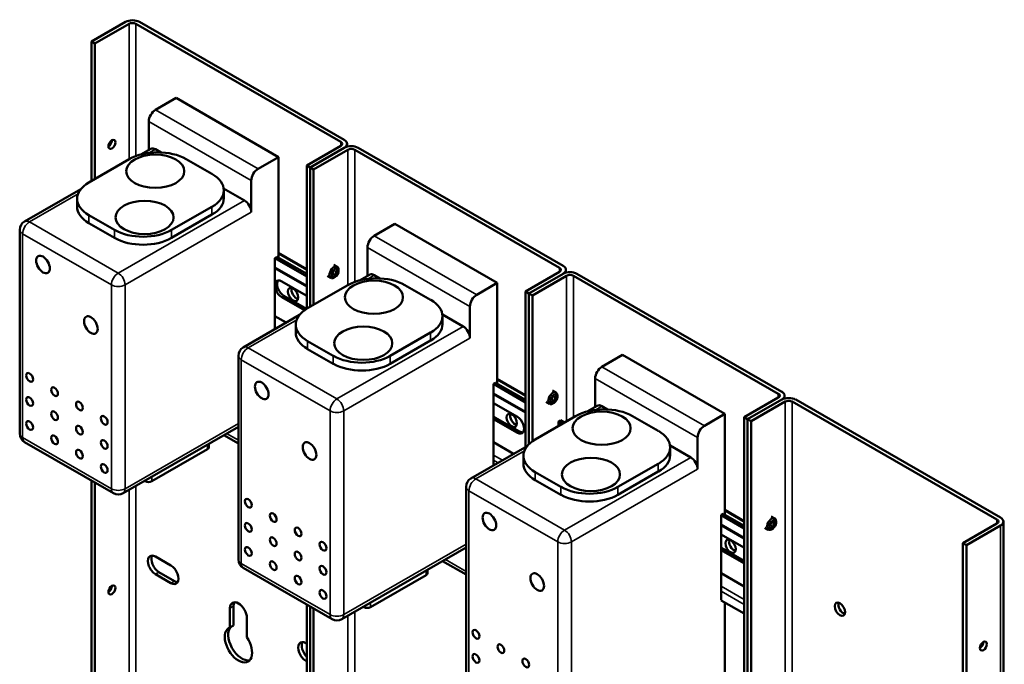
# Model space of a CAD drawing. Units: inches. Extents: x 19 to 191, y 14 to 77.
# Drawn here: x 154 to 166, y 68 to 77 of the extents above; entities that cross this region are included whole.
import ezdxf

# ---------------------------------------------------------------- set-up
doc = ezdxf.new("R2010")
doc.units = ezdxf.units.IN
doc.header["$LTSCALE"] = 0.35
doc.header["$MEASUREMENT"] = 0
doc.layers.add('Visible (ANSI)', color=7, linetype='Continuous', lineweight=50)
doc.layers.add('Visible Narrow (ANSI)', color=7, linetype='Continuous', lineweight=35)

msp = doc.modelspace()

# ---------------------------------------------------------------- linework, layer by layer
at = {"layer": 'Visible (ANSI)'}
for p, q in [((154.52, 76.433), (154.961, 76.686)), ((155.006, 76.66), (154.565, 76.407)), ((157.744, 75.135), (155.095, 76.66)), ((155.14, 76.686), (157.789, 75.161)), ((154.565, 76.407), (154.52, 76.433)), ((154.52, 74.63), (154.52, 76.433)), ((154.565, 76.407), (154.565, 74.655)), ((155.349, 75.549), (155.614, 75.702)), ((156.94, 74.938), (155.614, 75.702)), ((155.26, 75.03), (155.26, 75.396)), ((155.158, 74.971), (155.286, 75.045)), ((155.42, 74.998), (155.349, 75.039)), ((157.304, 74.83), (157.744, 75.083)), ((157.349, 74.804), (157.789, 75.057)), ((157.789, 75.057), (157.349, 74.804)), ((157.834, 75.032), (157.393, 74.778)), ((157.826, 75.109), (157.826, 75.072)), ((160.573, 73.506), (157.924, 75.032)), ((157.969, 75.057), (160.618, 73.532)), ((154.487, 74.61), (155.009, 74.911)), ((155.745, 74.911), (156.078, 74.719)), ((156.674, 74.786), (156.94, 74.938)), ((156.94, 73.636), (156.94, 74.938)), ((157.349, 74.804), (157.304, 74.83)), ((157.304, 72.975), (157.304, 74.83)), ((157.393, 74.778), (157.349, 74.804)), ((157.349, 73.001), (157.349, 74.804)), ((157.349, 74.804), (157.349, 73.001)), ((157.393, 74.778), (157.393, 73.027)), ((156.586, 74.633), (156.586, 74.224)), ((153.654, 74.105), (154.382, 74.524)), ((156.498, 74.377), (156.229, 74.532)), ((156.231, 74.405), (156.231, 74.507)), ((154.334, 74.296), (154.334, 74.398)), ((156.078, 74.295), (155.556, 73.995)), ((154.819, 73.995), (154.487, 74.186)), ((156.078, 74.193), (155.556, 73.892)), ((153.592, 71.36), (153.592, 73.997)), ((154.819, 73.892), (154.487, 74.084)), ((158.177, 73.921), (158.442, 74.073)), ((159.768, 73.31), (158.442, 74.073)), ((158.088, 73.401), (158.088, 73.768)), ((156.89, 73.632), (156.918, 73.648)), ((157.304, 73.394), (156.89, 73.632)), ((156.89, 72.711), (156.89, 73.632)), ((156.918, 73.648), (157.304, 73.426)), ((157.304, 73.489), (156.94, 73.699)), ((157.304, 73.263), (156.89, 73.501)), ((157.654, 73.546), (157.699, 73.52)), ((157.716, 73.465), (157.716, 73.482)), ((160.655, 73.48), (160.655, 73.443)), ((157.571, 73.401), (157.615, 73.375)), ((157.672, 73.388), (157.657, 73.379)), ((157.986, 73.342), (158.114, 73.416)), ((158.248, 73.369), (158.177, 73.41)), ((160.132, 73.201), (160.573, 73.455)), ((160.618, 73.429), (160.177, 73.175)), ((160.177, 73.175), (160.618, 73.429)), ((160.662, 73.403), (160.222, 73.149)), ((163.401, 71.877), (160.752, 73.403)), ((160.797, 73.429), (163.446, 71.903)), ((156.98, 73.33), (157.298, 73.147)), ((157.315, 72.982), (157.837, 73.282)), ((158.573, 73.282), (158.906, 73.091)), ((159.502, 73.157), (159.768, 73.31)), ((159.768, 72.007), (159.768, 73.31)), ((157.275, 72.956), (156.98, 73.126)), ((157.008, 73.142), (157.301, 72.974)), ((160.177, 73.175), (160.132, 73.201)), ((160.132, 71.188), (160.132, 73.201)), ((160.177, 73.175), (160.177, 71.225)), ((160.222, 73.149), (160.177, 73.175)), ((160.177, 71.225), (160.177, 73.175)), ((160.222, 73.149), (160.222, 71.263)), ((159.414, 73.004), (159.414, 72.595)), ((156.482, 72.476), (157.21, 72.896)), ((157.037, 72.796), (156.89, 72.88)), ((159.326, 72.748), (159.057, 72.903)), ((159.059, 72.777), (159.059, 72.879)), ((157.162, 72.668), (157.162, 72.77)), ((158.906, 72.667), (158.384, 72.366)), ((157.647, 72.366), (157.315, 72.558)), ((157.647, 72.264), (157.315, 72.455)), ((158.906, 72.564), (158.384, 72.264)), ((156.42, 69.732), (156.42, 72.368)), ((161.121, 72.225), (161.386, 72.378)), ((162.712, 71.615), (161.386, 72.378)), ((159.768, 72.069), (160.132, 71.859)), ((161.032, 71.706), (161.032, 72.072)), ((159.718, 72.003), (159.746, 72.019)), ((159.718, 72.003), (160.132, 71.765)), ((159.718, 70.949), (159.718, 72.003)), ((159.746, 72.019), (160.132, 71.797)), ((159.718, 71.871), (160.132, 71.633)), ((160.483, 71.917), (160.527, 71.892)), ((160.545, 71.837), (160.545, 71.853)), ((162.961, 71.572), (163.401, 71.826)), ((163.483, 71.852), (163.483, 71.815)), ((159.718, 71.753), (160.027, 71.576)), ((160.399, 71.772), (160.444, 71.746)), ((160.5, 71.759), (160.486, 71.751)), ((160.93, 71.647), (161.058, 71.721)), ((161.192, 71.674), (161.121, 71.715)), ((163.446, 71.8), (163.005, 71.546)), ((163.005, 71.546), (163.446, 71.8)), ((163.491, 71.774), (163.05, 71.52)), ((166.229, 70.249), (163.581, 71.774)), ((163.626, 71.8), (166.274, 70.275)), ((159.737, 71.571), (160.055, 71.388)), ((160.259, 71.286), (160.781, 71.587)), ((161.517, 71.587), (161.85, 71.396)), ((162.446, 71.462), (162.712, 71.615)), ((162.712, 70.31), (162.712, 71.615)), ((163.005, 71.546), (162.961, 71.572)), ((162.961, 62.442), (162.961, 71.572)), ((154.928, 70.59), (156.42, 71.449)), ((160.027, 71.371), (159.718, 71.549)), ((160.586, 71.534), (160.558, 71.518)), ((160.558, 71.518), (160.558, 71.459)), ((160.609, 71.488), (160.558, 71.518)), ((160.586, 71.534), (160.638, 71.505)), ((163.005, 71.546), (163.005, 62.465)), ((163.05, 71.52), (163.005, 71.546)), ((163.005, 62.465), (163.005, 71.546)), ((163.05, 71.52), (163.05, 62.491)), ((156.42, 71.232), (156.231, 71.34)), ((162.358, 71.309), (162.358, 70.9)), ((153.654, 71.252), (154.803, 70.59)), ((156.037, 71.229), (156.037, 71.183)), ((159.426, 70.781), (160.154, 71.2)), ((159.718, 71.25), (159.979, 71.1)), ((162.27, 71.053), (162.001, 71.208)), ((162.003, 71.081), (162.003, 71.183)), ((155.3, 70.744), (156.02, 71.159)), ((160.106, 70.972), (160.106, 71.074)), ((161.85, 70.971), (161.328, 70.671)), ((160.591, 70.671), (160.259, 70.862)), ((161.85, 70.869), (161.328, 70.569)), ((154.52, 67.351), (154.52, 70.753)), ((154.565, 70.727), (154.565, 67.377)), ((155.205, 70.75), (155.215, 70.744)), ((159.364, 68.036), (159.364, 70.673)), ((160.591, 70.569), (160.259, 70.76)), ((162.662, 70.308), (162.69, 70.324)), ((162.662, 69.206), (162.662, 70.308)), ((162.961, 70.134), (162.662, 70.306)), ((162.689, 70.323), (162.961, 70.167)), ((162.69, 70.324), (162.69, 70.322)), ((162.961, 70.23), (162.712, 70.373)), ((163.311, 70.288), (163.356, 70.263)), ((162.961, 70.004), (162.662, 70.176)), ((163.373, 70.208), (163.373, 70.224)), ((165.789, 69.943), (166.229, 70.197)), ((166.274, 70.171), (165.834, 69.917)), ((166.312, 70.223), (166.312, 57.146)), ((162.662, 70.056), (162.955, 69.888)), ((163.228, 70.143), (163.272, 70.118)), ((163.329, 70.13), (163.314, 70.122)), ((165.834, 69.917), (165.789, 69.943)), ((165.789, 56.64), (165.789, 69.943)), ((165.834, 69.917), (165.834, 56.698)), ((157.756, 68.961), (159.364, 69.887)), ((162.955, 69.683), (162.662, 69.852)), ((162.665, 69.883), (162.961, 69.713)), ((155.348, 69.77), (155.547, 69.655)), ((159.364, 69.537), (159.059, 69.712)), ((155.547, 69.426), (155.348, 69.541)), ((155.393, 69.567), (155.592, 69.452)), ((156.482, 69.623), (157.631, 68.961)), ((158.128, 69.115), (158.848, 69.53)), ((158.865, 69.6), (158.865, 69.555)), ((162.961, 69.383), (162.662, 69.555)), ((157.304, 65.699), (157.304, 69.15)), ((162.961, 69.032), (162.662, 69.204)), ((162.712, 67.956), (162.712, 69.176)), ((156.31, 68.853), (156.31, 69.102)), ((156.355, 69.127), (156.355, 68.879)), ((157.349, 65.722), (157.349, 69.124)), ((157.349, 69.124), (157.349, 65.722)), ((157.393, 69.098), (157.393, 65.748)), ((158.033, 69.121), (158.043, 69.115)), ((156.529, 68.975), (156.529, 68.727)), ((156.31, 68.853), (156.355, 68.879)), ((157.292, 68.651), (157.304, 68.644)), ((157.304, 68.415), (157.292, 68.422))]:
    msp.add_line(p, q, dxfattribs=at)
for centre, start, end in [((153.717, 73.997), 119.936, 180), ((156.545, 72.368), 119.936, 180), ((153.717, 71.36), 180, 240.064), ((159.489, 70.673), 119.936, 180), ((154.866, 70.698), 240.064, 299.936), ((156.545, 69.732), 180, 240.064), ((157.694, 69.07), 240.064, 299.936)]:
    msp.add_arc(centre, 0.125, start, end, dxfattribs=at)
for centre, major_axis, ratio, start_param, end_param in [((155.05, 76.634), (0.127, 0), 0.575862, 0.785398, 2.356194), ((155.05, 76.634), (-0.0635, 0), 0.575862, 3.926991, 5.497787), ((155.349, 75.447), (-0.062, -0.108), 0.578093, 3.925057, 5.495853), ((154.739, 75.128), (0.0319, 0.0555), 0.578093, 3.917312, 5.507466), ((157.699, 75.109), (0.0635, 0), 0.575862, 5.497787, 7.068583), ((157.699, 75.109), (0.127, 0), 0.575862, 5.497787, 7.068583), ((155.377, 74.699), (0.521, 0), 0.575862, 0.785398, 2.356194), ((155.349, 74.936), (-0.062, 0.108), 0.578093, 5.499721, 6.283185), ((157.879, 75.006), (0.127, 0), 0.575862, 0.785398, 2.356194), ((157.879, 75.006), (-0.0635, 0), 0.575862, 3.926991, 5.497787), ((156.674, 74.684), (0.062, 0.108), 0.578093, 0.783464, 2.354261), ((155.71, 74.507), (0.521, 0), 0.575862, 5.497787, 7.068583), ((154.855, 74.398), (-0.521, 0), 0.575862, 5.497787, 7.068583), ((155.71, 74.405), (0.521, 0), 0.575862, 5.497787, 6.283185), ((156.498, 74.275), (0.062, -0.108), 0.578093, 0.787332, 2.358128), ((154.855, 74.296), (-0.521, 0), 0.575862, 0, 0.785398), ((155.188, 74.207), (-0.521, 0), 0.575862, 0.785398, 2.356194), ((155.188, 74.104), (-0.521, 0), 0.575862, 0.785398, 2.356194), ((158.177, 73.818), (-0.062, -0.108), 0.578093, 3.925057, 5.495853), ((157.657, 73.448), (0.0418, 0.0726), 0.578093, 5.495853, 10.21211), ((157.654, 73.449), (0.0305, 0.053), 0.578093, 5.451153, 6.028238), ((160.528, 73.48), (0.0635, 0), 0.575862, 5.497787, 7.068583), ((160.528, 73.48), (0.127, 0), 0.575862, 5.497787, 7.068583), ((156.98, 73.228), (-0.062, 0.108), 0.578093, 5.499721, 8.641314), ((157.008, 73.244), (-0.062, 0.108), 0.578093, 0.227803, 2.358128), ((157.654, 73.449), (-0.0305, -0.053), 0.578093, 0.254948, 0.832032), ((158.205, 73.07), (0.521, 0), 0.575862, 0.785398, 2.356194), ((158.177, 73.308), (-0.062, 0.108), 0.578093, 5.499721, 6.283185), ((160.707, 73.377), (0.127, 0), 0.575862, 0.785398, 2.356194), ((160.707, 73.377), (-0.0635, 0), 0.575862, 3.926991, 5.497787), ((157.172, 73.186), (0.0472, -0.0819), 0.578093, 3.635682, 5.789096), ((157.298, 73.045), (0.062, -0.108), 0.578093, 2.296032, 2.358128), ((158.538, 72.879), (0.521, 0), 0.575862, 5.497787, 7.068583), ((159.502, 73.055), (0.062, 0.108), 0.578093, 0.783464, 2.354261), ((157.683, 72.77), (-0.521, 0), 0.575862, 5.497787, 7.068583), ((158.538, 72.777), (0.521, 0), 0.575862, 5.497787, 6.283185), ((159.326, 72.646), (0.062, -0.108), 0.578093, 0.787332, 2.358128), ((157.683, 72.668), (-0.521, 0), 0.575862, 0, 0.785398), ((158.016, 72.578), (-0.521, 0), 0.575862, 0.785398, 2.356194), ((158.016, 72.476), (-0.521, 0), 0.575862, 0.785398, 2.356194), ((161.121, 72.123), (-0.062, -0.108), 0.578093, 3.925057, 5.495853), ((160.486, 71.819), (0.0418, 0.0726), 0.578093, 5.495853, 10.21211), ((160.483, 71.821), (0.0305, 0.053), 0.578093, 5.451153, 6.028238), ((163.356, 71.852), (0.0635, 0), 0.575862, 5.497787, 7.068583), ((163.356, 71.852), (0.127, 0), 0.575862, 5.497787, 7.068583), ((163.536, 71.748), (0.127, 0), 0.575862, 0.785398, 2.356194), ((160.483, 71.821), (-0.0305, -0.053), 0.578093, 0.254948, 0.832032), ((161.121, 71.613), (-0.062, 0.108), 0.578093, 5.499721, 6.283185), ((163.536, 71.748), (-0.0635, 0), 0.575862, 3.926991, 5.497787), ((159.737, 71.673), (0.062, -0.108), 0.578093, 5.28862, 5.499721), ((160, 71.558), (0.0472, -0.0819), 0.578093, 3.635682, 5.789096), ((160.027, 71.474), (0.062, -0.108), 0.578093, 5.499721, 8.641314), ((161.149, 71.375), (0.521, 0), 0.575862, 0.785398, 2.356194), ((162.446, 71.36), (0.062, 0.108), 0.578093, 0.783464, 2.354261), ((160.055, 71.49), (0.062, -0.108), 0.578093, 5.499721, 6.055382), ((161.482, 71.183), (0.521, 0), 0.575862, 5.497787, 7.068583), ((155.977, 71.183), (0.06, 0), 0.575862, 5.497787, 6.283185), ((160.627, 71.074), (-0.521, 0), 0.575862, 5.497787, 7.068583), ((161.482, 71.081), (0.521, 0), 0.575862, 5.497787, 6.283185), ((162.27, 70.951), (0.062, -0.108), 0.578093, 0.787332, 2.358128), ((160.627, 70.972), (-0.521, 0), 0.575862, 0, 0.785398), ((155.257, 70.768), (0.06, 0), 0.575862, 3.926991, 5.497787), ((160.96, 70.883), (-0.521, 0), 0.575862, 0.785398, 2.356194), ((160.96, 70.781), (-0.521, 0), 0.575862, 0.785398, 2.356194), ((163.314, 70.19), (0.0418, 0.0726), 0.578093, 5.495853, 10.21211), ((163.311, 70.192), (0.0305, 0.053), 0.578093, 5.451153, 6.028238), ((166.185, 70.223), (0.0635, 0), 0.575862, 5.497787, 7.068583), ((166.185, 70.223), (0.127, 0), 0.575862, 5.497787, 7.068583), ((163.311, 70.192), (-0.0305, -0.053), 0.578093, 0.254948, 0.832032), ((162.829, 69.929), (0.0472, -0.0819), 0.578093, 3.635682, 5.789096), ((155.348, 69.656), (-0.07, 0.121), 0.578093, 5.499721, 8.641314), ((155.393, 69.682), (-0.07, 0.121), 0.578093, 0.32584, 2.358128), ((162.665, 69.985), (0.062, -0.108), 0.578093, 5.465429, 5.499721), ((162.955, 69.786), (0.062, -0.108), 0.578093, 2.296032, 2.358128), ((155.547, 69.541), (0.07, -0.121), 0.578093, 5.499721, 8.641314), ((162.955, 69.786), (-0.062, 0.108), 0.578093, 2.358128, 2.420225), ((158.805, 69.555), (0.06, 0), 0.575862, 5.497787, 6.283185), ((155.592, 69.567), (0.07, -0.121), 0.578093, 5.499721, 5.957345), ((154.739, 69.364), (0.0319, 0.0555), 0.578093, 3.917312, 5.507466), ((156.42, 69.038), (-0.077, 0.134), 0.578093, 3.928925, 7.070517), ((156.465, 69.064), (-0.077, 0.134), 0.578093, 0.293315, 0.787332), ((164.243, 69.114), (0.0472, -0.0819), 0.578093, 3.635682, 5.789096), ((158.085, 69.14), (0.06, 0), 0.575862, 3.926991, 5.497787), ((156.42, 68.63), (0.125, -0.217), 0.578093, 3.026871, 7.972571), ((156.465, 68.656), (-0.125, 0.217), 0.578093, 0.114722, 2.96136), ((157.292, 68.536), (-0.07, 0.121), 0.578093, 5.499721, 8.641314), ((157.337, 68.562), (-0.07, 0.121), 0.578093, 0.32584, 2.013868), ((166.008, 68.639), (0.0319, 0.0555), 0.578093, 3.917312, 5.507466)]:
    msp.add_ellipse(centre, major_axis=major_axis, ratio=ratio, start_param=start_param, end_param=end_param, dxfattribs=at)
for centre, major_axis, ratio in [((154.784, 75.102), (0.0319, 0.0555), 0.578093), ((155.345, 74.754), (-0.375, 0), 0.575862), ((155.207, 74.157), (-0.375, 0), 0.575862), ((153.893, 73.548), (-0.062, 0.108), 0.578093), ((157.672, 73.439), (0.0312, 0.0542), 0.578093), ((158.173, 73.125), (-0.375, 0), 0.575862), ((157.127, 73.16), (0.0472, -0.0819), 0.578093), ((154.512, 72.765), (-0.062, 0.108), 0.578093), ((158.035, 72.529), (-0.375, 0), 0.575862), ((153.72, 72.088), (-0.0312, 0.0542), 0.578093), ((154.042, 71.903), (-0.0312, 0.0542), 0.578093), ((156.721, 71.919), (-0.062, 0.108), 0.578093), ((153.72, 71.777), (-0.0312, 0.0542), 0.578093), ((160.501, 71.81), (0.0312, 0.0542), 0.578093), ((154.364, 71.718), (-0.0312, 0.0542), 0.578093), ((154.042, 71.592), (-0.0312, 0.0542), 0.578093), ((154.685, 71.533), (-0.0312, 0.0542), 0.578093), ((159.955, 71.532), (0.0472, -0.0819), 0.578093), ((161.117, 71.43), (-0.375, 0), 0.575862), ((153.72, 71.466), (-0.0312, 0.0542), 0.578093), ((154.364, 71.406), (-0.0312, 0.0542), 0.578093), ((154.042, 71.28), (-0.0312, 0.0542), 0.578093), ((154.685, 71.221), (-0.0312, 0.0542), 0.578093), ((157.34, 71.136), (-0.062, 0.108), 0.578093), ((154.364, 71.095), (-0.0312, 0.0542), 0.578093), ((160.979, 70.833), (-0.375, 0), 0.575862), ((154.685, 70.91), (-0.0312, 0.0542), 0.578093), ((156.548, 70.46), (-0.0312, 0.0542), 0.578093), ((156.87, 70.275), (-0.0312, 0.0542), 0.578093), ((159.665, 70.224), (-0.062, 0.108), 0.578093), ((156.548, 70.148), (-0.0312, 0.0542), 0.578093), ((163.329, 70.182), (0.0312, 0.0542), 0.578093), ((157.192, 70.089), (-0.0312, 0.0542), 0.578093), ((156.548, 69.837), (-0.0312, 0.0542), 0.578093), ((156.87, 69.963), (-0.0312, 0.0542), 0.578093), ((157.513, 69.904), (-0.0312, 0.0542), 0.578093), ((162.784, 69.903), (0.0472, -0.0819), 0.578093), ((157.192, 69.778), (-0.0312, 0.0542), 0.578093), ((156.87, 69.652), (-0.0312, 0.0542), 0.578093), ((157.513, 69.593), (-0.0312, 0.0542), 0.578093), ((157.192, 69.466), (-0.0312, 0.0542), 0.578093), ((160.284, 69.441), (-0.062, 0.108), 0.578093), ((154.784, 69.338), (0.0319, 0.0555), 0.578093), ((157.513, 69.281), (-0.0312, 0.0542), 0.578093), ((164.198, 69.089), (0.0472, -0.0819), 0.578093), ((159.492, 68.765), (-0.0312, 0.0542), 0.578093), ((159.814, 68.579), (-0.0312, 0.0542), 0.578093), ((166.053, 68.613), (0.0319, 0.0555), 0.578093), ((159.492, 68.453), (-0.0312, 0.0542), 0.578093), ((160.136, 68.394), (-0.0312, 0.0542), 0.578093)]:
    msp.add_ellipse(centre, major_axis=major_axis, ratio=ratio, dxfattribs=at)
for points, knots in [([(157.657, 73.401), (157.662, 73.404), (157.666, 73.408), (157.675, 73.416), (157.678, 73.42), (157.684, 73.429), (157.687, 73.434), (157.692, 73.444), (157.694, 73.449), (157.696, 73.46), (157.697, 73.466), (157.698, 73.472)], [4.760957, 4.760957, 4.760957, 4.760957, 5.056462, 5.056462, 5.351968, 5.351968, 5.647474, 5.647474, 5.942979, 5.942979, 6.238485, 6.238485, 6.238485, 6.238485]), ([(157.675, 73.39), (157.675, 73.389), (157.674, 73.389), (157.674, 73.389), (157.674, 73.389), (157.673, 73.389), (157.673, 73.389), (157.673, 73.388), (157.673, 73.388), (157.672, 73.388), (157.672, 73.388), (157.672, 73.388)], [1.51401799, 1.51401799, 1.51401799, 1.51401799, 1.52460017, 1.52460017, 1.53518236, 1.53518236, 1.54576454, 1.54576454, 1.55634673, 1.55634673, 1.56692891, 1.56692891, 1.56692891, 1.56692891]), ([(157.716, 73.465), (157.716, 73.465), (157.716, 73.465), (157.716, 73.464), (157.716, 73.464), (157.716, 73.464), (157.716, 73.463), (157.716, 73.463), (157.716, 73.463), (157.716, 73.462), (157.716, 73.462), (157.716, 73.462)], [0, 0, 0, 0, 0.01058218, 0.01058218, 0.02116437, 0.02116437, 0.03174655, 0.03174655, 0.04232874, 0.04232874, 0.05291092, 0.05291092, 0.05291092, 0.05291092]), ([(160.485, 71.772), (160.49, 71.775), (160.495, 71.779), (160.503, 71.787), (160.506, 71.791), (160.513, 71.8), (160.515, 71.805), (160.52, 71.815), (160.522, 71.82), (160.525, 71.831), (160.526, 71.837), (160.526, 71.843)], [4.760957, 4.760957, 4.760957, 4.760957, 5.056462, 5.056462, 5.351968, 5.351968, 5.647474, 5.647474, 5.942979, 5.942979, 6.238485, 6.238485, 6.238485, 6.238485]), ([(160.545, 71.837), (160.545, 71.836), (160.545, 71.836), (160.545, 71.836), (160.545, 71.835), (160.545, 71.835), (160.545, 71.835), (160.545, 71.834), (160.545, 71.834), (160.545, 71.833), (160.545, 71.833), (160.545, 71.833)], [0, 0, 0, 0, 0.01058218, 0.01058218, 0.02116437, 0.02116437, 0.03174655, 0.03174655, 0.04232874, 0.04232874, 0.05291092, 0.05291092, 0.05291092, 0.05291092]), ([(160.503, 71.761), (160.503, 71.761), (160.503, 71.761), (160.502, 71.76), (160.502, 71.76), (160.502, 71.76), (160.502, 71.76), (160.501, 71.76), (160.501, 71.759), (160.501, 71.759), (160.5, 71.759), (160.5, 71.759)], [1.51401799, 1.51401799, 1.51401799, 1.51401799, 1.52460017, 1.52460017, 1.53518236, 1.53518236, 1.54576454, 1.54576454, 1.55634673, 1.55634673, 1.56692891, 1.56692891, 1.56692891, 1.56692891]), ([(163.313, 70.143), (163.319, 70.146), (163.323, 70.15), (163.331, 70.158), (163.335, 70.162), (163.341, 70.171), (163.344, 70.176), (163.349, 70.186), (163.35, 70.191), (163.353, 70.202), (163.354, 70.208), (163.355, 70.214)], [4.760957, 4.760957, 4.760957, 4.760957, 5.056462, 5.056462, 5.351968, 5.351968, 5.647474, 5.647474, 5.942979, 5.942979, 6.238485, 6.238485, 6.238485, 6.238485]), ([(163.373, 70.208), (163.373, 70.207), (163.373, 70.207), (163.373, 70.207), (163.373, 70.207), (163.373, 70.206), (163.373, 70.206), (163.373, 70.205), (163.373, 70.205), (163.373, 70.205), (163.373, 70.204), (163.373, 70.204)], [0, 0, 0, 0, 0.01058218, 0.01058218, 0.02116437, 0.02116437, 0.03174655, 0.03174655, 0.04232874, 0.04232874, 0.05291092, 0.05291092, 0.05291092, 0.05291092]), ([(163.332, 70.132), (163.331, 70.132), (163.331, 70.132), (163.331, 70.131), (163.331, 70.131), (163.33, 70.131), (163.33, 70.131), (163.33, 70.131), (163.329, 70.131), (163.329, 70.13), (163.329, 70.13), (163.329, 70.13)], [1.51401799, 1.51401799, 1.51401799, 1.51401799, 1.52460017, 1.52460017, 1.53518236, 1.53518236, 1.54576454, 1.54576454, 1.55634673, 1.55634673, 1.56692891, 1.56692891, 1.56692891, 1.56692891])]:
    msp.add_open_spline(points, degree=3, knots=knots, dxfattribs=at)
at = {"layer": 'Visible Narrow (ANSI)'}
for p, q in [((155.006, 74.909), (155.006, 76.66)), ((155.095, 74.951), (155.095, 76.66)), ((156.674, 74.786), (155.349, 75.549)), ((155.26, 75.396), (156.586, 74.633)), ((157.744, 75.083), (157.744, 75.135)), ((155.268, 74.992), (155.349, 75.039)), ((157.834, 73.281), (157.834, 75.032)), ((157.924, 73.323), (157.924, 75.032)), ((153.717, 74.099), (154.346, 74.461)), ((156.498, 74.377), (154.866, 73.437)), ((156.078, 74.193), (156.078, 74.295)), ((154.487, 74.084), (154.487, 74.186)), ((154.954, 73.284), (156.586, 74.224)), ((154.866, 73.437), (153.717, 74.099)), ((154.819, 73.892), (154.819, 73.995)), ((155.556, 73.892), (155.556, 73.995)), ((153.628, 73.946), (154.777, 73.284)), ((153.628, 71.309), (153.628, 73.946)), ((159.502, 73.157), (158.177, 73.921)), ((158.088, 73.768), (159.414, 73.004)), ((156.94, 73.685), (157.304, 73.476)), ((157.304, 73.277), (156.89, 73.515)), ((160.573, 73.455), (160.573, 73.506)), ((158.096, 73.364), (158.177, 73.41)), ((160.662, 71.519), (160.662, 73.403)), ((160.752, 71.571), (160.752, 73.403)), ((154.777, 73.284), (154.777, 70.647)), ((154.954, 70.647), (154.954, 73.284)), ((156.98, 73.126), (157.008, 73.142)), ((156.545, 72.47), (157.174, 72.833)), ((156.892, 72.712), (156.89, 72.713)), ((159.326, 72.748), (157.694, 71.809)), ((157.782, 71.655), (159.414, 72.595)), ((158.906, 72.564), (158.906, 72.667)), ((157.694, 71.809), (156.545, 72.47)), ((157.315, 72.455), (157.315, 72.558)), ((157.647, 72.264), (157.647, 72.366)), ((158.384, 72.264), (158.384, 72.366)), ((156.456, 72.317), (157.605, 71.655)), ((156.456, 69.681), (156.456, 72.317)), ((162.446, 71.462), (161.121, 72.225)), ((161.032, 72.072), (162.358, 71.309)), ((159.768, 72.055), (160.132, 71.845)), ((160.132, 71.646), (159.718, 71.885)), ((163.401, 71.826), (163.401, 71.877)), ((161.04, 71.668), (161.121, 71.715)), ((163.491, 62.744), (163.491, 71.774)), ((163.581, 62.715), (163.581, 71.774)), ((157.605, 71.655), (157.605, 69.019)), ((157.782, 69.019), (157.782, 71.655)), ((159.718, 71.56), (159.737, 71.571)), ((156.42, 71.491), (154.954, 70.647)), ((154.777, 70.647), (153.628, 71.309)), ((156.42, 71.274), (156.268, 71.362)), ((160.027, 71.371), (160.055, 71.388)), ((156.02, 71.219), (156.02, 71.159)), ((159.489, 70.775), (160.118, 71.137)), ((159.835, 71.016), (159.718, 71.083)), ((162.27, 71.053), (160.638, 70.113)), ((159.718, 71.018), (159.778, 70.984)), ((161.85, 70.869), (161.85, 70.971)), ((155.3, 70.804), (155.3, 70.744)), ((160.259, 70.76), (160.259, 70.862)), ((160.726, 69.96), (162.358, 70.9)), ((155.095, 67.601), (155.095, 70.686)), ((155.215, 70.755), (155.215, 70.744)), ((160.638, 70.113), (159.489, 70.775)), ((160.591, 70.569), (160.591, 70.671)), ((161.328, 70.569), (161.328, 70.671)), ((155.006, 67.631), (155.006, 70.635)), ((159.4, 70.622), (160.549, 69.96)), ((159.4, 67.985), (159.4, 70.622)), ((162.712, 70.36), (162.961, 70.217)), ((162.961, 70.017), (162.662, 70.189)), ((166.229, 70.197), (166.229, 70.249)), ((166.274, 70.171), (166.274, 57.124)), ((159.364, 69.93), (157.782, 69.019)), ((160.549, 69.96), (160.549, 67.324)), ((160.726, 67.324), (160.726, 69.96)), ((162.662, 69.881), (162.665, 69.883)), ((157.605, 69.019), (156.456, 69.681)), ((159.364, 69.579), (159.096, 69.733)), ((162.955, 69.683), (162.961, 69.687)), ((155.348, 69.541), (155.393, 69.567)), ((158.848, 69.59), (158.848, 69.53)), ((155.547, 69.426), (155.592, 69.452)), ((162.961, 69.216), (162.662, 69.388)), ((162.662, 69.323), (162.961, 69.151)), ((158.128, 69.176), (158.128, 69.115)), ((156.31, 69.102), (156.355, 69.127)), ((157.924, 65.972), (157.924, 69.058)), ((158.043, 69.127), (158.043, 69.115)), ((157.834, 66.002), (157.834, 69.006)), ((157.292, 68.422), (157.304, 68.428))]:
    msp.add_line(p, q, dxfattribs=at)
for centre, major_axis, ratio, start_param, end_param in [((153.717, 73.997), (-0.062, 0.108), 0.578093, 5.499721, 6.283185), ((153.717, 73.997), (-0.125, 0), 0.575862, 0, 0.785398), ((153.717, 73.997), (0.062, 0.108), 0.578093, 0.783464, 2.354261), ((157.672, 73.439), (0.0316, 0.0549), 0.578093, 5.495853, 10.21211), ((154.866, 73.335), (-0.062, -0.108), 0.578093, 3.925057, 5.495853), ((154.866, 73.335), (0.062, -0.108), 0.578093, 0.787332, 2.358128), ((154.866, 73.335), (0.125, 0), 0.575862, 3.926991, 5.497787), ((156.545, 72.368), (0.062, 0.108), 0.578093, 0.783464, 2.354261), ((156.545, 72.368), (-0.062, 0.108), 0.578093, 5.499721, 6.283185), ((156.545, 72.368), (-0.125, 0), 0.575862, 0, 0.785398), ((160.5, 71.811), (0.0316, 0.0549), 0.578093, 5.495853, 10.21211), ((157.694, 71.706), (-0.062, -0.108), 0.578093, 3.925057, 5.495853), ((157.694, 71.706), (0.062, -0.108), 0.578093, 0.787332, 2.358128), ((157.694, 71.706), (0.125, 0), 0.575862, 3.926991, 5.497787), ((153.717, 71.36), (-0.125, 0), 0.575862, 0, 0.785398), ((153.717, 71.36), (-0.062, -0.108), 0.578093, 5.495853, 6.283185), ((159.489, 70.673), (-0.125, 0), 0.575862, 0, 0.785398), ((159.489, 70.673), (0.062, 0.108), 0.578093, 0.783464, 2.354261), ((159.489, 70.673), (-0.062, 0.108), 0.578093, 5.499721, 6.283185), ((154.866, 70.698), (-0.125, 0), 0.575862, 0.785398, 2.356194), ((154.866, 70.698), (-0.062, -0.108), 0.578093, 5.495853, 6.283185), ((154.866, 70.698), (0.062, -0.108), 0.578093, 0, 0.787332), ((163.328, 70.182), (0.0316, 0.0549), 0.578093, 5.495853, 10.21211), ((160.638, 70.011), (-0.062, -0.108), 0.578093, 3.925057, 5.495853), ((160.638, 70.011), (0.062, -0.108), 0.578093, 0.787332, 2.358128), ((160.638, 70.011), (0.125, 0), 0.575862, 3.926991, 5.497787), ((156.545, 69.732), (-0.125, 0), 0.575862, 0, 0.785398), ((156.545, 69.732), (-0.062, -0.108), 0.578093, 5.495853, 6.283185), ((157.694, 69.07), (-0.125, 0), 0.575862, 0.785398, 2.356194), ((157.694, 69.07), (-0.062, -0.108), 0.578093, 5.495853, 6.283185), ((157.694, 69.07), (0.062, -0.108), 0.578093, 0, 0.787332)]:
    msp.add_ellipse(centre, major_axis=major_axis, ratio=ratio, start_param=start_param, end_param=end_param, dxfattribs=at)
for centre in [(157.664, 73.444), (160.493, 71.815), (163.321, 70.186)]:
    msp.add_ellipse(centre, major_axis=(0.0133, 0.023), ratio=0.578093, dxfattribs=at)

doc.saveas('drawing.dxf')
